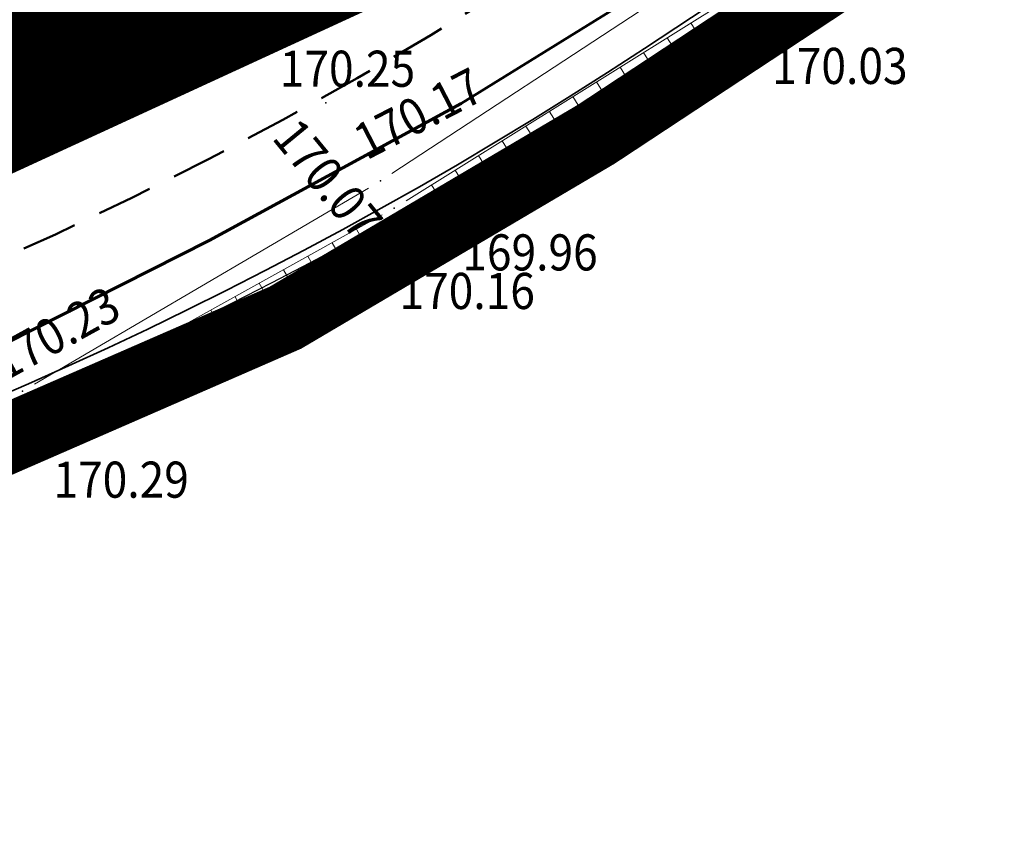
# Model space of a CAD drawing. Units: millimetres. Extents: x 7526996 to 7529524, y 4822978 to 4823892.
# Drawn here: x 7527315 to 7527333, y 4823072 to 4823087 of the extents above; entities that cross this region are included whole.
import ezdxf
from ezdxf.enums import TextEntityAlignment as Align

# ---------------------------------------------------------------- set-up
doc = ezdxf.new("R2010")
doc.units = ezdxf.units.MM
doc.header["$LTSCALE"] = 0.5
doc.header["$PDSIZE"] = 0.03
doc.linetypes.add('CRTICE', pattern=[3, 2, -1])
doc.linetypes.add('DASHED2', pattern=[0.375, 0.25, -0.125])
for name, color, linetype, lineweight in [('0 Granice plana', 7, 'Continuous', 25), ('0 Saobraćaj', 7, 'Continuous', 30), ('101_Parcele_granice', 7, 'Continuous', 15), ('107_Detalj_linije', 1, 'Continuous', 13), ('108_Topografski_znaci', 1, 'Continuous', 13), ('121_Detaljne_tacke_kote', 32, 'Continuous', 13)]:
    doc.layers.add(name, color=color, linetype=linetype, lineweight=lineweight)
for name, color, linetype in [('002_Legenda-text', 7, 'Continuous'), ('115_Katastarske_tacke', 7, 'Continuous'), ('120_Detaljne_tacke', 7, 'Continuous'), ('gas 63', 3, 'Continuous'), ('hidro - atm', 200, 'Continuous'), ('hidro - otpadne vode', 84, 'Continuous'), ('hidro - VOD', 160, 'Continuous')]:
    doc.layers.add(name, color=color, linetype=linetype)
doc.layers.add('0_stanovanje_SRAFURA', color=7, linetype='Continuous', true_color=0xf3e17c)
doc.styles.add('kote', font='geodet__.shx')
doc.linetypes.add('GAS_LINE', pattern='A,12.7,-5.08,["GAS",Standard,S=2.54,R=0,X=-2.54,Y=-1.27],-6.35', length=24.13)

# ---------------------------------------------------------------- blocks, each defined once
blk = doc.blocks.new('T1')
at = {"linetype": 'Continuous'}
blk.add_point((0, 0), dxfattribs=at)
blk.add_attdef('OZN-TAC', (0, 0), '', height=5)

msp = doc.modelspace()

# ---------------------------------------------------------------- linework, layer by layer
at = {"layer": '0 Granice plana', "color": 8, "linetype": 'DASHED2', "ltscale": 50, "const_width": 5}
msp.add_lwpolyline([(7527289.93, 4823079.09), (7527290.106, 4823079.13), (7527301.5, 4823081.57), (7527312.63, 4823085.59), (7527322.55, 4823090.16), (7527326.51, 4823092.96), (7527345.92, 4823106.68), (7527352.83, 4823112.46), (7527362.31, 4823120.51), (7527364.4, 4823125.12), (7527371.61, 4823134.37), (7527376.59, 4823144.58), (7527393.73, 4823161.79)], dxfattribs=at)
at = {"layer": '0 Saobraćaj'}
for p, q in [((7527356.515, 4823105.716), (7527326.717, 4823086.068)), ((7527356.653, 4823105.508), (7527326.855, 4823085.859))]:
    msp.add_line(p, q, dxfattribs=at)
for radius in [70, 70.25, 75.25, 75.5]:
    msp.add_arc((7527285.293, 4823148.89), radius, 264.92697, 303.40036, dxfattribs=at)
at = {"layer": '002_Legenda-text', "color": 1, "const_width": 1.25}
msp.add_lwpolyline([(7527404.52, 4823148.46), (7527391.48, 4823136.62), (7527388.07, 4823133.53), (7527381.99, 4823128.01), (7527375.99, 4823122.14), (7527371.53, 4823117.2), (7527368.65, 4823112.62), (7527357.01, 4823105.37), (7527325.71, 4823084.73), (7527320.12, 4823081.43), (7527309.76, 4823076.91), (7527297.11, 4823073.75), (7527281.42, 4823074.07)], dxfattribs=at)
at = {"layer": '0_stanovanje_SRAFURA'}
for points in [[(7527428.363, 4823503.848, 0), (7527343.925, 4823537.097, 0.179136)], [(7527301.455, 4823306.181, 0), (7527219.315, 4823315.81)], [(7527291.098, 4823424.46), (7527300.081, 4823443.385), (7527303.427, 4823451.531), (7527304.144, 4823455.29, -0.233433), (7527307.294, 4823454.238), (7527333.996, 4823427.768), (7527336.296, 4823425.261), (7527352.519, 4823405.812, 0.154969), (7527359.663, 4823401.252), (7527375.405, 4823397.054, -0.434241), (7527377.988, 4823392.221), (7527366.604, 4823358.822, -0.47494), (7527357.885, 4823355.584), (7527348.355, 4823361.185, 0.028812), (7527339.747, 4823365.598, 0), (7527320.627, 4823374.046, 0.009992), (7527294.817, 4823384.84, 0.009561), (7527292.366, 4823385.754, 0.028914)], [(7527577.794, 4823300.527, -0.096116), (7527567.714, 4823286.538), (7527539.47, 4823266.065), (7527538.345, 4823266.534), (7527528.773, 4823276.829), (7527518.418, 4823287.91), (7527507.466, 4823300.082), (7527476.13, 4823335.498), (7527464.325, 4823348.182), (7527454.4, 4823359.191, -0.297092), (7527453.76, 4823363.236, 0), (7527454.385, 4823364.633, 0), (7527455.01, 4823366.031, -0.034513), (7527456.307, 4823368.465, -0.034513), (7527457.927, 4823370.697, 0), (7527459.723, 4823372.843, 0), (7527461.519, 4823374.99, 0.020637), (7527462.524, 4823376.299, 0.020637), (7527463.419, 4823377.685), (7527488.301, 4823420.002, -0.378714), (7527495.544, 4823422.363), (7527610.163, 4823372.703, -0.275921)]]:
    msp.add_lwpolyline(points, format="xyb", dxfattribs=at)
at = {"layer": '101_Parcele_granice', "linetype": 'Continuous'}
for p, q in [((7527357.01, 4823105.37), (7527325.71, 4823084.73)), ((7527325.71, 4823084.73), (7527320.12, 4823081.43)), ((7527320.12, 4823081.43), (7527309.76, 4823076.91))]:
    msp.add_line(p, q, dxfattribs=at)
at = {"layer": '107_Detalj_linije'}
for p, q in [((7527322.037, 4823084.027), (7527328.927, 4823088.543)), ((7527329.141, 4823087.814), (7527322.291, 4823083.533)), ((7527319.805, 4823086.784), (7527313.738, 4823083.556)), ((7527322.737, 4823082.641), (7527329.079, 4823086.723)), ((7527315.605, 4823080.232), (7527321.612, 4823083.763)), ((7527321.861, 4823083.279), (7527315.692, 4823079.851)), ((7527316.093, 4823079.129), (7527322.306, 4823082.389)), ((7527310.416, 4823076.415), (7527315.646, 4823078.905))]:
    msp.add_line(p, q, dxfattribs=at)
at = {"layer": '108_Topografski_znaci'}
for p, q in [((7527327.412, 4823086.734), (7527327.701, 4823086.272)), ((7527328.431, 4823086.306), (7527328.261, 4823086.57)), ((7527328.852, 4823086.577), (7527328.795, 4823086.665)), ((7527326.988, 4823086.469), (7527327.085, 4823086.315)), ((7527326.564, 4823086.204), (7527326.853, 4823085.742)), ((7527327.59, 4823085.765), (7527327.42, 4823086.029)), ((7527328.011, 4823086.035), (7527327.954, 4823086.123)), ((7527326.14, 4823085.939), (7527326.236, 4823085.785)), ((7527325.716, 4823085.674), (7527326.005, 4823085.212)), ((7527326.75, 4823085.223), (7527326.58, 4823085.487)), ((7527327.17, 4823085.494), (7527327.113, 4823085.582)), ((7527325.292, 4823085.409), (7527325.388, 4823085.255)), ((7527324.868, 4823085.144), (7527325.157, 4823084.682)), ((7527326.329, 4823084.953), (7527326.272, 4823085.041)), ((7527324.444, 4823084.879), (7527324.54, 4823084.725)), ((7527325.909, 4823084.682), (7527325.739, 4823084.946)), ((7527324.02, 4823084.614), (7527324.309, 4823084.152)), ((7527325.488, 4823084.412), (7527325.432, 4823084.499)), ((7527323.596, 4823084.349), (7527323.692, 4823084.195)), ((7527325.068, 4823084.141), (7527324.898, 4823084.405)), ((7527323.172, 4823084.084), (7527323.461, 4823083.622)), ((7527324.647, 4823083.87), (7527324.591, 4823083.958)), ((7527322.748, 4823083.819), (7527322.844, 4823083.665)), ((7527324.227, 4823083.6), (7527324.057, 4823083.863)), ((7527323.807, 4823083.329), (7527323.75, 4823083.417)), ((7527323.386, 4823083.058), (7527323.216, 4823083.322)), ((7527321.398, 4823083.022), (7527321.591, 4823082.675)), ((7527322.966, 4823082.788), (7527322.909, 4823082.876)), ((7527320.961, 4823082.779), (7527321.026, 4823082.664)), ((7527320.524, 4823082.537), (7527320.717, 4823082.19)), ((7527321.856, 4823082.153), (7527321.664, 4823082.519)), ((7527320.087, 4823082.294), (7527320.152, 4823082.178)), ((7527319.65, 4823082.051), (7527319.843, 4823081.704)), ((7527320.971, 4823081.689), (7527320.779, 4823082.054)), ((7527321.414, 4823081.921), (7527321.35, 4823082.043)), ((7527319.213, 4823081.808), (7527319.277, 4823081.692)), ((7527320.085, 4823081.224), (7527319.893, 4823081.59)), ((7527318.776, 4823081.565), (7527318.969, 4823081.218)), ((7527320.528, 4823081.456), (7527320.464, 4823081.578)), ((7527318.339, 4823081.322), (7527318.403, 4823081.207)), ((7527317.902, 4823081.079), (7527318.095, 4823080.732)), ((7527319.2, 4823080.759), (7527319.008, 4823081.125)), ((7527319.643, 4823080.992), (7527319.579, 4823081.113)), ((7527317.465, 4823080.836), (7527317.529, 4823080.721)), ((7527317.028, 4823080.594), (7527317.221, 4823080.247)), ((7527318.314, 4823080.294), (7527318.122, 4823080.66)), ((7527318.757, 4823080.527), (7527318.693, 4823080.649)), ((7527316.591, 4823080.351), (7527316.655, 4823080.235)), ((7527317.429, 4823079.83), (7527317.237, 4823080.196)), ((7527317.872, 4823080.062), (7527317.808, 4823080.184)), ((7527316.154, 4823080.108), (7527316.347, 4823079.761)), ((7527316.543, 4823079.365), (7527316.351, 4823079.731)), ((7527316.986, 4823079.597), (7527316.922, 4823079.719))]:
    msp.add_line(p, q, dxfattribs=at)
at = {"layer": '120_Detaljne_tacke'}
for p in [(7527320.846, 4823085.294), (7527321.828, 4823083.89), (7527322.079, 4823083.401), (7527322.14, 4823082.756), (7527322.527, 4823082.505), (7527315.389, 4823080.105), (7527315.473, 4823079.73), (7527315.871, 4823079.012)]:
    msp.add_point(p, dxfattribs=at)
at = {"layer": 'gas 63', "linetype": 'GAS_LINE', "lineweight": 60}
msp.add_lwpolyline([(7527389.916, 4823148.17), (7527384.021, 4823140.536), (7527378.24, 4823132.365), (7527373.362, 4823125.06), (7527372.417, 4823123.505), (7527366.542, 4823114.207), (7527365.265, 4823112.266), (7527363.912, 4823110.76), (7527360.403, 4823108.578), (7527356.563, 4823106.496), (7527354.152, 4823105.309), (7527348.353, 4823101.747), (7527341.479, 4823097.191), (7527334.757, 4823092.674), (7527328.293, 4823088.389), (7527323.284, 4823085.282), (7527318.745, 4823082.817), (7527314.543, 4823080.697), (7527310.131, 4823078.965), (7527306.126, 4823077.734), (7527301.867, 4823076.448), (7527297.203, 4823075.511), (7527293.05, 4823075.008), (7527288.608, 4823074.726)], dxfattribs=at)
at = {"layer": 'hidro - atm', "lineweight": 100}
msp.add_lwpolyline([(7527593.993, 4823179.281), (7527545.319, 4823188.906, -0.019308), (7527540.757, 4823189.992), (7527469.161, 4823209.995, 0.257179), (7527445.915, 4823204.527), (7527392.907, 4823156.663, 0.052533), (7527385.244, 4823148.124), (7527365.667, 4823121.069, -0.090609), (7527352.49, 4823108.452), (7527324.24, 4823089.825, -0.169467), (7527279.037, 4823078.417), (7527253.999, 4823080.64, -0.173343), (7527222.972, 4823094.938), (7527189.103, 4823128.116, -0.087607), (7527176.812, 4823145.298), (7527160.584, 4823179.224)], format="xyb", dxfattribs=at)
at = {"layer": 'hidro - otpadne vode', "linetype": 'CRTICE', "lineweight": 50}
msp.add_lwpolyline([(7527593.605, 4823177.319), (7527544.931, 4823186.944, -0.019308), (7527540.219, 4823188.066), (7527468.623, 4823208.069, 0.257179), (7527447.255, 4823203.043), (7527394.248, 4823155.178, 0.052533), (7527386.865, 4823146.951), (7527367.288, 4823119.897, -0.090609), (7527353.591, 4823106.783), (7527325.341, 4823088.155, -0.169467), (7527278.86, 4823076.425), (7527253.822, 4823078.648, -0.173343), (7527221.573, 4823093.509), (7527187.704, 4823126.687, -0.087607), (7527175.008, 4823144.435), (7527168.118, 4823158.838)], format="xyb", dxfattribs=at)
at = {"layer": 'hidro - VOD', "lineweight": 35}
msp.add_lwpolyline([(7527593.168, 4823175.112), (7527544.495, 4823184.736, -0.019308), (7527539.613, 4823185.899), (7527468.018, 4823205.902, 0.257179), (7527448.763, 4823201.373), (7527395.755, 4823153.508, 0.052533), (7527388.688, 4823145.632), (7527369.11, 4823118.578, -0.090609), (7527354.829, 4823104.904), (7527326.58, 4823086.277, -0.169467), (7527278.661, 4823074.184), (7527253.623, 4823076.407, -0.173343), (7527219.998, 4823091.901), (7527186.129, 4823125.08, -0.087607), (7527172.978, 4823143.464), (7527151.805, 4823187.729)], format="xyb", dxfattribs=at)

# ---------------------------------------------------------------- block references
at = {"layer": '115_Katastarske_tacke'}
for p in [(7527325.71, 4823084.73), (7527320.12, 4823081.43)]:
    msp.add_blockref('T1', p, dxfattribs=at)

# ---------------------------------------------------------------- texts
at = {"layer": '121_Detaljne_tacke_kote', "style": 'kote', "width": 0.9}
for s, p in [('170.25', (7527320.018, 4823085.91)), ('170.03', (7527328.878, 4823085.961)), ('169.96', (7527323.302, 4823082.605)), ('170.16', (7527322.172, 4823081.911)), ('170.29', (7527315.946, 4823078.515))]:
    msp.add_text(s, height=0.65, dxfattribs=at).set_placement(p, align=Align.MIDDLE_LEFT)
for s, rotation, p in [('170.17', 27.3841, (7527321.43, 4823084.545)), ('170.07', 309.4154, (7527320.111, 4823084.865)), ('170.23', 28.7736, (7527314.917, 4823080.563))]:
    msp.add_text(s, height=0.65, rotation=rotation, dxfattribs=at).set_placement(p, align=Align.MIDDLE_LEFT)

doc.saveas('drawing.dxf')
